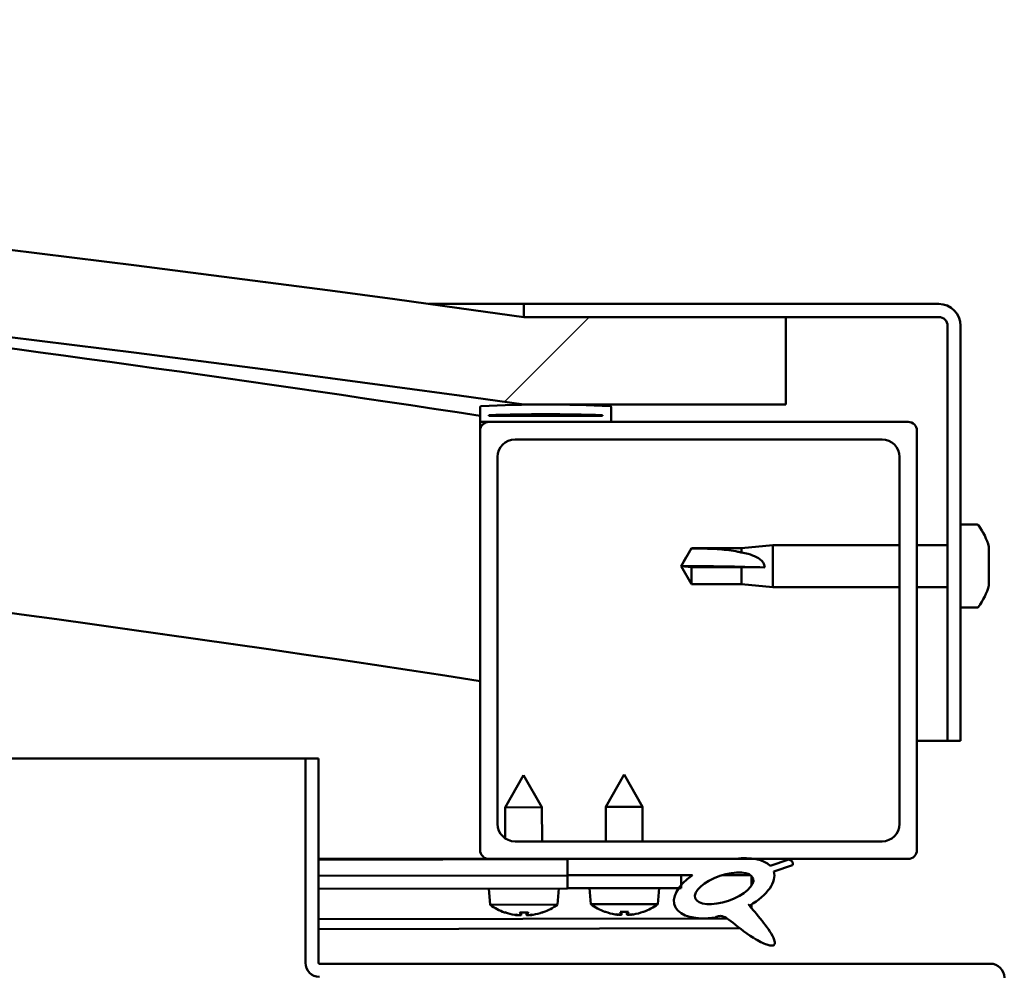
# Model space of a CAD drawing. Units: millimetres. Extents: x -6045 to 24268, y 3159 to 8837.
# Drawn here: x -4816 to -4703, y 7523 to 7632 of the extents above; entities that cross this region are included whole.
import ezdxf

# ---------------------------------------------------------------- set-up
doc = ezdxf.new("R2010")
doc.units = ezdxf.units.MM
doc.header["$LTSCALE"] = 25
doc.layers.add('Hatch (ISO)', color=7, linetype='Continuous', lineweight=18)
doc.layers.add('Visible (ISO)', color=7, linetype='Continuous', lineweight=50)
pattern_1 = [(45, (0, 0), (-56.1266, 56.1266), [])]

msp = doc.modelspace()

# ---------------------------------------------------------------- hatches: boundary and pattern name
at = {"layer": 'Hatch (ISO)'}
h = msp.add_hatch(dxfattribs=at)
h.set_pattern_fill('ANSI31', color=256, scale=635, style=0)
h.set_pattern_definition(pattern_1)
edge = h.paths.add_edge_path()
edge.add_line((-4757.84, 7587.51), (-4727.84, 7587.51))
edge.add_line((-4727.84, 7587.51), (-4727.84, 7597.51))
edge.add_line((-4727.84, 7597.51), (-4757.84, 7597.51))
edge.add_ellipse((-5232.84, 4195.45), major_axis=(475, 3402.06), ratio=1, start_angle=0, end_angle=15.89665)
edge.add_line((-5707.84, 7597.51), (-5737.84, 7597.51))
edge.add_line((-5737.84, 7597.51), (-5737.84, 7587.51))
edge.add_line((-5737.84, 7587.51), (-5707.84, 7587.51))
edge.add_ellipse((-5232.84, 4185.45), major_axis=(-475, 3402.06), ratio=1, start_angle=344.10335, end_angle=360, ccw=False)
h = msp.add_hatch(dxfattribs=at)
h.set_pattern_fill('ANSI31', color=256, scale=635, angle=-15, style=0)
h.set_pattern_definition([(30, (0, 0), (-39.6875, 68.74075), [])])
edge = h.paths.add_edge_path()
edge.add_line((-4710.34, 7599.01), (-4757.84, 7599.01))
edge.add_line((-4757.84, 7599.01), (-4757.84, 7597.51))
edge.add_line((-4757.84, 7597.51), (-4727.84, 7597.51))
edge.add_line((-4727.84, 7597.51), (-4710.34, 7597.51))
edge.add_ellipse((-4710.34, 7596.51), major_axis=(0, 1), ratio=1, start_angle=270, end_angle=360, ccw=False)
edge.add_line((-4709.34, 7596.51), (-4709.34, 7549.01))
edge.add_line((-4709.34, 7549.01), (-4707.84, 7549.01))
edge.add_line((-4707.84, 7549.01), (-4707.84, 7596.51))
edge.add_ellipse((-4710.34, 7596.51), major_axis=(2.5, 0), ratio=1, start_angle=0, end_angle=90)
h = msp.add_hatch(dxfattribs=at)
h.set_pattern_fill('ANSI31', color=256, scale=635, angle=90.0002, style=0)
h.set_pattern_definition([(135.0002, (0, 0), (-56.1264, -56.1268), [])])
edge = h.paths.add_edge_path()
edge.add_line((-4762.74, 7585.51), (-4761.84, 7585.51))
edge.add_line((-4761.84, 7585.51), (-4747.94, 7585.51))
edge.add_ellipse((-4747.94, 7585.61), major_axis=(0, -0.1), ratio=1, start_angle=0, end_angle=90)
edge.add_line((-4747.84, 7585.61), (-4747.84, 7587.21))
edge.add_ellipse((-4747.94, 7587.21), major_axis=(0.1, 0), ratio=1, start_angle=0, end_angle=86.9836)
edge.add_ellipse((-4755.34, 7446.78), major_axis=(7.41, 140.53), ratio=1, start_angle=0, end_angle=6.0328)
edge.add_ellipse((-4762.74, 7587.21), major_axis=(-0.0053, 0.0999), ratio=1, start_angle=0, end_angle=86.9836)
edge.add_line((-4762.84, 7587.21), (-4762.84, 7585.61))
edge.add_ellipse((-4762.74, 7585.61), major_axis=(-0.1, 0), ratio=1, start_angle=0, end_angle=90)
edge = h.paths.add_edge_path(flags=0)
edge.add_line((-4761.84, 7586.19), (-4761.84, 7586.29))
edge.add_ellipse((-4755.34, 7375.09), major_axis=(-6.5, 211.2), ratio=1, start_angle=356.4744, end_angle=360, ccw=False)
edge.add_line((-4748.84, 7586.29), (-4748.84, 7586.19))
edge.add_line((-4748.84, 7586.19), (-4761.84, 7586.19))
edge = h.paths.add_edge_path()
edge.add_ellipse((-5710.34, 7446.78), major_axis=(7.41, 140.53), ratio=1, start_angle=0, end_angle=6.0328)
edge.add_ellipse((-5717.74, 7587.21), major_axis=(-0.0053, 0.0999), ratio=1, start_angle=0, end_angle=86.9836)
edge.add_line((-5717.84, 7587.21), (-5717.84, 7585.61))
edge.add_ellipse((-5717.74, 7585.61), major_axis=(-0.1, 0), ratio=1, start_angle=0, end_angle=90)
edge.add_line((-5717.74, 7585.51), (-5703.84, 7585.51))
edge.add_line((-5703.84, 7585.51), (-5702.94, 7585.51))
edge.add_ellipse((-5702.94, 7585.61), major_axis=(0, -0.1), ratio=1, start_angle=0, end_angle=90)
edge.add_line((-5702.84, 7585.61), (-5702.84, 7587.21))
edge.add_ellipse((-5702.94, 7587.21), major_axis=(0.1, 0), ratio=1, start_angle=0, end_angle=86.9836)
edge = h.paths.add_edge_path(flags=0)
edge.add_ellipse((-5710.34, 7375.09), major_axis=(-6.5, 211.2), ratio=1, start_angle=356.4744, end_angle=360)
edge.add_line((-5716.84, 7586.29), (-5716.84, 7586.19))
edge.add_line((-5716.84, 7586.19), (-5703.84, 7586.19))
edge.add_line((-5703.84, 7586.19), (-5703.84, 7586.29))
h = msp.add_hatch(dxfattribs=at)
h.set_pattern_fill('ANSI31', color=256, scale=635, style=0)
h.set_pattern_definition(pattern_1)
edge = h.paths.add_edge_path()
edge.add_line((-4761.84, 7535.51), (-4752.84, 7535.51))
edge.add_line((-4752.84, 7535.51), (-4733.63, 7535.51))
edge.add_line((-4733.63, 7535.51), (-4731.47, 7535.51))
edge.add_line((-4731.47, 7535.51), (-4713.84, 7535.51))
edge.add_ellipse((-4713.84, 7536.51), major_axis=(0, -1), ratio=1, start_angle=0, end_angle=90)
edge.add_line((-4712.84, 7536.51), (-4712.84, 7584.51))
edge.add_ellipse((-4713.84, 7584.51), major_axis=(1, 0), ratio=1, start_angle=0, end_angle=90)
edge.add_line((-4713.84, 7585.51), (-4747.94, 7585.51))
edge.add_line((-4747.94, 7585.51), (-4761.84, 7585.51))
edge.add_ellipse((-4761.84, 7584.51), major_axis=(0, 1), ratio=1, start_angle=0, end_angle=90)
edge.add_line((-4762.84, 7584.51), (-4762.84, 7536.51))
edge.add_ellipse((-4761.84, 7536.51), major_axis=(-1, 0), ratio=1, start_angle=0, end_angle=90)
edge = h.paths.add_edge_path(flags=0)
edge.add_line((-4758.84, 7583.51), (-4716.84, 7583.51))
edge.add_ellipse((-4716.84, 7581.51), major_axis=(0, 2), ratio=1, start_angle=270, end_angle=360, ccw=False)
edge.add_line((-4714.84, 7581.51), (-4714.84, 7539.51))
edge.add_ellipse((-4716.84, 7539.51), major_axis=(2, 0), ratio=1, start_angle=270, end_angle=360, ccw=False)
edge.add_line((-4716.84, 7537.51), (-4758.84, 7537.51))
edge.add_ellipse((-4758.84, 7539.51), major_axis=(0, -2), ratio=1, start_angle=270, end_angle=360, ccw=False)
edge.add_line((-4760.84, 7539.51), (-4760.84, 7581.51))
edge.add_ellipse((-4758.84, 7581.51), major_axis=(-2, 0), ratio=1, start_angle=270, end_angle=360, ccw=False)
h = msp.add_hatch(dxfattribs=at)
h.set_pattern_fill('ANSI31', color=256, scale=635, angle=75.0002, style=0)
h.set_pattern_definition([(120.0002, (0, 0), (-68.74064, -39.6877), [])])
edge = h.paths.add_edge_path()
edge.add_line((-4752.84, 7535.51), (-4752.84, 7533.66))
edge.add_line((-4752.84, 7533.66), (-4739.84, 7533.66))
edge.add_line((-4739.84, 7533.66), (-4738.53, 7533.66))
edge.add_ellipse((-4734.91, 7532.14), major_axis=(-5.67, -1.96), ratio=0.5, start_angle=299.1758, end_angle=319.2019)
edge.add_ellipse((-4734.91, 7532.14), major_axis=(-5.67, -1.96), ratio=0.5, start_angle=319.2019, end_angle=325.0254)
edge.add_ellipse((-4734.91, 7532.14), major_axis=(-5.67, -1.96), ratio=0.5, start_angle=325.0254, end_angle=429.9519)
edge.add_spline(control_points=[(-4735.94, 7528.8), (-4735.76, 7528.89), (-4735.6, 7528.95), (-4735.31, 7528.98), (-4735.18, 7528.96), (-4734.78, 7528.84), (-4734.5, 7528.66), (-4733.52, 7527.91), (-4732.63, 7527.13), (-4730.94, 7526.08), (-4730.43, 7525.83), (-4729.89, 7525.64), (-4729.71, 7525.59), (-4729.49, 7525.58), (-4729.42, 7525.58), (-4729.31, 7525.6), (-4729.28, 7525.61), (-4729.21, 7525.65), (-4729.19, 7525.67), (-4729.15, 7525.73), (-4729.13, 7525.76), (-4729.11, 7525.86), (-4729.11, 7525.92), (-4729.13, 7526.13), (-4729.2, 7526.32), (-4729.55, 7527.07), (-4730.11, 7527.83), (-4731.16, 7529.16), (-4731.75, 7529.83), (-4732.03, 7530.17), (-4732.07, 7530.22), (-4732.09, 7530.25), (-4732.1, 7530.26), (-4732.1, 7530.26), (-4732.1, 7530.26), (-4732.1, 7530.26), (-4732.1, 7530.27), (-4732.1, 7530.27), (-4732.1, 7530.27), (-4732.1, 7530.27), (-4732.1, 7530.27), (-4732.1, 7530.27), (-4732.1, 7530.27), (-4732.1, 7530.27), (-4732.1, 7530.27), (-4732.1, 7530.27), (-4732.09, 7530.27), (-4732.09, 7530.26), (-4732.08, 7530.26), (-4732.05, 7530.23), (-4732.01, 7530.2), (-4731.98, 7530.18)], knot_values=[-0.539224, -0.539224, -0.539224, -0.539224, -0.508457, -0.508457, -0.481696, -0.481696, -0.426655, -0.426655, -0.330948, -0.330948, -0.277925, -0.277925, -0.257277, -0.257277, -0.24867, -0.24867, -0.243644, -0.243644, -0.239424, -0.239424, -0.234612, -0.234612, -0.227064, -0.227064, -0.206774, -0.206774, -0.133845, -0.133845, -0.040728, -0.040728, -0.023079, -0.023079, -0.019311, -0.019311, -0.018099, -0.018099, -0.017606, -0.017606, -0.017327, -0.017327, -0.017097, -0.017097, -0.016837, -0.016837, -0.01643, -0.01643, -0.015388, -0.015388, -0.010917, -0.010917, 0, 0, 0, 0], degree=3, periodic=0)
edge.add_ellipse((-4734.91, 7532.14), major_axis=(-5.67, -1.96), ratio=0.5, start_angle=110.7942, end_angle=179.3318)
edge.add_line((-4729.23, 7534.06), (-4727.08, 7534.8))
edge.add_spline(control_points=[(-4727.08, 7534.8), (-4727.07, 7534.84), (-4727.06, 7534.87), (-4727.05, 7534.95), (-4727.05, 7534.98), (-4727.06, 7535.06), (-4727.08, 7535.11), (-4727.13, 7535.21), (-4727.17, 7535.25), (-4727.3, 7535.35), (-4727.4, 7535.4), (-4727.5, 7535.44)], knot_values=[-0.085671, -0.085671, -0.085671, -0.085671, -0.074213, -0.074213, -0.063827, -0.063827, -0.048723, -0.048723, -0.03043, -0.03043, 0, 0, 0, 0], degree=3, periodic=0)
edge.add_line((-4727.5, 7535.44), (-4729.65, 7534.72))
edge.add_ellipse((-4734.91, 7532.14), major_axis=(-5.67, -1.96), ratio=0.5, start_angle=194.0585, end_angle=223.4724)
edge.add_ellipse((-4734.91, 7532.14), major_axis=(-5.67, -1.96), ratio=0.5, start_angle=223.4724, end_angle=247.3218)
edge.add_line((-4733.63, 7535.51), (-4752.84, 7535.51))
edge = h.paths.add_edge_path(flags=0)
edge.add_ellipse((-4734.91, 7532.14), major_axis=(3.31, 1.14), ratio=0.428571, start_angle=0, end_angle=360)
h = msp.add_hatch(dxfattribs=at)
h.set_pattern_fill('ANSI31', color=256, scale=635, angle=105.0002, style=0)
h.set_pattern_definition([(150.0002, (0, 0), (-39.6872, -68.74094), [])])
h.paths.add_polyline_path([(-4752.84, 7533.66), (-4752.84, 7532.16), (-4740.12, 7532.16), (-4739.84, 7532.16), (-4739.84, 7532.51), (-4739.84, 7533.66)])

# ---------------------------------------------------------------- linework, layer by layer
at = {"layer": 'Visible (ISO)'}
for p, q in [((-4768.71, 7599.01), (-4757.84, 7599.01)), ((-4710.34, 7599.01), (-4757.84, 7599.01)), ((-4757.84, 7599.01), (-4757.84, 7597.51)), ((-4757.84, 7597.51), (-4710.34, 7597.51)), ((-4727.84, 7597.51), (-4757.84, 7597.51)), ((-4727.84, 7587.51), (-4727.84, 7597.51)), ((-4709.34, 7596.51), (-4709.34, 7549.01)), ((-4707.84, 7549.01), (-4707.84, 7596.51)), ((-4762.84, 7587.21), (-4762.84, 7585.61)), ((-4757.84, 7587.51), (-4727.84, 7587.51)), ((-4747.84, 7585.61), (-4747.84, 7587.21)), ((-4761.84, 7586.19), (-4761.84, 7586.29)), ((-4748.84, 7586.29), (-4761.84, 7586.29)), ((-4748.84, 7586.19), (-4761.84, 7586.19)), ((-4748.84, 7586.29), (-4748.84, 7586.19)), ((-4762.84, 7584.51), (-4762.84, 7585.61)), ((-4762.74, 7585.51), (-4762.84, 7585.51)), ((-4762.74, 7585.51), (-4747.94, 7585.51)), ((-4713.84, 7585.51), (-4761.84, 7585.51)), ((-4762.84, 7584.51), (-4762.84, 7536.51)), ((-4712.84, 7536.51), (-4712.84, 7584.51)), ((-4758.84, 7583.51), (-4716.84, 7583.51)), ((-4760.84, 7539.51), (-4760.84, 7581.51)), ((-4714.84, 7581.51), (-4714.84, 7539.51)), ((-4705.96, 7573.76), (-4707.84, 7573.76)), ((-4732.91, 7571.06), (-4729.34, 7571.41)), ((-4729.34, 7571.41), (-4729.34, 7566.61)), ((-4714.84, 7571.41), (-4729.34, 7571.41)), ((-4709.34, 7571.41), (-4712.84, 7571.41)), ((-4704.6, 7571.21), (-4704.6, 7570.95)), ((-4739.84, 7569.01), (-4738.66, 7571.06)), ((-4738.66, 7571.06), (-4738.66, 7571.04)), ((-4732.91, 7571.06), (-4738.66, 7571.06)), ((-4732.91, 7571.06), (-4732.91, 7570.55)), ((-4704.6, 7570.83), (-4704.6, 7570.95)), ((-4704.6, 7570.83), (-4704.6, 7570.71)), ((-4704.6, 7570.71), (-4704.6, 7569.08)), ((-4738.66, 7568.87), (-4739.84, 7569.01)), ((-4739.84, 7569.01), (-4738.66, 7566.96)), ((-4732.91, 7568.87), (-4738.66, 7568.87)), ((-4738.66, 7568.87), (-4738.66, 7566.96)), ((-4730.27, 7568.86), (-4732.91, 7568.87)), ((-4732.91, 7568.87), (-4732.91, 7566.96)), ((-4704.6, 7568.69), (-4704.6, 7568.93)), ((-4704.6, 7568.69), (-4704.6, 7568.65)), ((-4704.6, 7568.65), (-4704.6, 7567.13)), ((-4732.91, 7566.96), (-4738.66, 7566.96)), ((-4732.91, 7566.96), (-4729.34, 7566.61)), ((-4704.6, 7567.13), (-4704.6, 7567.11)), ((-4704.6, 7566.94), (-4704.6, 7567.11)), ((-4704.6, 7566.94), (-4704.6, 7566.8)), ((-4714.84, 7566.61), (-4729.34, 7566.61)), ((-4709.34, 7566.61), (-4712.84, 7566.61)), ((-4705.96, 7564.26), (-4707.84, 7564.26)), ((-4709.34, 7549.01), (-4712.84, 7549.01)), ((-4709.34, 7549.01), (-4707.84, 7549.01)), ((-5302.2, 7547.01), (-4782.84, 7547.01)), ((-4781.34, 7547.01), (-4782.84, 7547.01)), ((-4782.84, 7547.01), (-4782.84, 7523.61)), ((-4781.34, 7523.61), (-4781.34, 7547.01)), ((-4757.87, 7545.1), (-4759.96, 7541.4)), ((-4757.87, 7545.1), (-4755.76, 7541.41)), ((-4746.34, 7545.16), (-4748.44, 7541.46)), ((-4746.34, 7545.16), (-4744.24, 7541.46)), ((-4755.76, 7541.41), (-4759.96, 7541.4)), ((-4759.96, 7537.84), (-4759.96, 7541.4)), ((-4755.75, 7537.51), (-4755.76, 7541.41)), ((-4744.24, 7541.46), (-4748.44, 7541.46)), ((-4748.44, 7537.51), (-4748.44, 7541.46)), ((-4744.24, 7537.51), (-4744.24, 7541.46)), ((-4716.84, 7537.51), (-4758.84, 7537.51)), ((-4761.84, 7535.51), (-4781.34, 7535.51)), ((-4781.34, 7535.48), (-4768.25, 7535.51)), ((-4781.34, 7535.41), (-4752.84, 7535.46)), ((-4761.84, 7535.51), (-4713.84, 7535.51)), ((-4759.95, 7535.45), (-4759.95, 7535.51)), ((-4755.75, 7535.46), (-4755.75, 7535.51)), ((-4752.84, 7535.51), (-4752.84, 7533.66)), ((-4733.63, 7535.51), (-4752.84, 7535.51)), ((-4727.5, 7535.44), (-4729.65, 7534.72)), ((-4729.23, 7534.06), (-4727.08, 7534.8)), ((-4781.34, 7533.56), (-4752.84, 7533.61)), ((-4781.34, 7533.56), (-4752.85, 7533.61)), ((-4752.85, 7533.61), (-4752.84, 7532.11)), ((-4752.84, 7533.66), (-4738.53, 7533.66)), ((-4752.84, 7533.66), (-4752.84, 7532.16)), ((-4739.84, 7533.66), (-4752.84, 7533.66)), ((-4739.84, 7532.16), (-4739.84, 7533.66)), ((-4739.84, 7533.64), (-4738.55, 7533.64)), ((-4735.1, 7533.65), (-4731.91, 7533.66)), ((-4731.78, 7533.55), (-4731.77, 7532.45)), ((-4781.34, 7532.06), (-4752.84, 7532.11)), ((-4761.68, 7530.25), (-4761.84, 7532.1)), ((-4754, 7530.27), (-4753.84, 7532.11)), ((-4752.84, 7532.16), (-4739.84, 7532.16)), ((-4750.18, 7530.31), (-4750.34, 7532.16)), ((-4742.51, 7530.31), (-4742.34, 7532.16)), ((-4754, 7530.27), (-4761.68, 7530.25)), ((-4742.51, 7530.31), (-4750.18, 7530.31)), ((-4748.48, 7529.43), (-4748.47, 7529.43)), ((-4746.82, 7529.43), (-4745.87, 7529.43)), ((-4746.65, 7529.14), (-4746.62, 7529.43)), ((-4746.04, 7529.14), (-4746.07, 7529.43)), ((-4744.22, 7529.43), (-4744.2, 7529.43)), ((-4731.77, 7530.3), (-4731.77, 7529.86)), ((-4781.34, 7528.59), (-4734.56, 7528.68)), ((-4759.98, 7529.38), (-4759.96, 7529.38)), ((-4758.55, 7529.07), (-4758.55, 7529.09)), ((-4758.31, 7529.38), (-4757.37, 7529.38)), ((-4758.14, 7529.09), (-4758.12, 7529.38)), ((-4757.53, 7529.09), (-4757.56, 7529.38)), ((-4757.13, 7529.07), (-4757.13, 7529.09)), ((-4755.72, 7529.38), (-4755.7, 7529.38)), ((-4747.05, 7529.12), (-4747.05, 7529.14)), ((-4745.63, 7529.12), (-4745.64, 7529.14)), ((-4781.34, 7527.47), (-4733.12, 7527.57)), ((-4704.44, 7523.51), (-4781.24, 7523.51))]:
    msp.add_line(p, q, dxfattribs=at)
for centre, radius, start, end in [((-5232.84, 4195.45), 3435.06, 82.05167, 97.94833), ((-5232.84, 4185.45), 3435.06, 82.05167, 97.94833), ((-5232.84, 4505.8), 3116.06, 81.32487, 84.47467), ((-4710.34, 7596.51), 2.5, 0, 90), ((-4710.34, 7596.51), 1, 0, 90), ((-5232.84, 4505.8), 3086.06, 81.23988, 90.93603), ((-4762.74, 7587.21), 0.1, 93.0164, 180), ((-4755.34, 7446.78), 140.73, 86.9836, 93.0164), ((-4747.94, 7587.21), 0.1, 0, 86.9836), ((-4755.34, 7375.09), 211.3, 88.2372, 91.7628), ((-4762.74, 7585.61), 0.1, 180, 270), ((-4761.84, 7584.51), 1, 90, 180), ((-4747.94, 7585.61), 0.1, 270, 0), ((-4713.84, 7584.51), 1, 0, 90), ((-4758.84, 7581.51), 2, 90, 180), ((-4716.84, 7581.51), 2, 0, 90), ((-4705.96, 7573.56), 0.2, 35.6853, 90), ((-4712.29, 7569.01), 8, 16.0077, 35.6853), ((-4712.29, 7569.01), 8, 324.3147, 343.9923), ((-4705.96, 7564.46), 0.2, 270, 324.3147), ((-4758.84, 7539.51), 2, 180, 270), ((-4716.84, 7539.51), 2, 270, 0), ((-4761.84, 7536.51), 1, 180, 270), ((-4713.84, 7536.51), 1, 270, 0), ((-4757.85, 7535.5), 6.5, 233.9212, 250.2353), ((-4757.85, 7535.5), 6.5, 289.9983, 306.3124), ((-4746.34, 7535.56), 6.5, 233.8044, 250.1185), ((-4748.48, 7529.64), 0.206, 250.1185, 270), ((-4744.2, 7529.64), 0.206, 270, 289.8815), ((-4746.34, 7535.56), 6.5, 289.8815, 306.1956), ((-4759.98, 7529.58), 0.206, 250.2353, 270.1168), ((-4755.7, 7529.59), 0.206, 270.1168, 289.9983), ((-4781.24, 7523.61), 1.6, 180, 270), ((-4781.24, 7523.61), 0.1, 180, 270), ((-4704.44, 7521.91), 1.6, 0, 90)]:
    msp.add_arc(centre, radius, start, end, dxfattribs=at)
for centre, major_axis, ratio, start_param, end_param in [((-4739.84, 7567.65), (21, 0), 0.064548, 1.097432, 1.570796), ((-4734.91, 7532.14), (-5.67, -1.96), 0.5, 3.386959, 4.31658), ((-4734.91, 7532.14), (-5.67, -1.96), 0.5, 1.933724, 3.129931), ((-4734.91, 7532.14), (-5.67, -1.96), 0.5, 5.221602, 7.504076), ((-4746.42, 7535.52), (-2.82, 5.84), 0.979749, 2.351624, 2.529771), ((-4745.91, 7535.52), (-0.57, -6.46), 0.180266, 5.951633, 6.12978), ((-4746.78, 7535.52), (0.57, -6.46), 0.180266, 0.153405, 0.331552), ((-4746.26, 7535.52), (-2.82, -5.84), 0.979749, 0.611822, 0.789969), ((-4757.93, 7535.47), (-2.83, 5.83), 0.979749, 2.351624, 2.529771), ((-4759.56, 7533.96), (3.84, -4.24), 0.664926, 5.510896, 5.582433), ((-4755.8, 7533.97), (-3.43, -4.58), 0.554863, 0.162804, 0.234341), ((-4758.81, 7528.74), (-0.224, -0.452), 0.299538, 2.511352, 2.574157), ((-4757.41, 7535.47), (-0.56, -6.46), 0.180266, 5.951633, 6.12978), ((-4758.29, 7535.46), (0.59, -6.46), 0.180266, 0.153405, 0.331552), ((-4756.14, 7533.97), (3.82, 4.26), 0.664926, 3.842345, 3.913882), ((-4759.89, 7533.96), (3.45, -4.57), 0.554863, 6.048844, 6.120382), ((-4756.87, 7528.75), (-0.226, 0.451), 0.299538, 0.567435, 0.630241), ((-4757.77, 7535.47), (-2.81, -5.84), 0.979749, 0.611822, 0.789969), ((-4748.05, 7534.02), (3.83, -4.25), 0.664926, 5.510896, 5.582433), ((-4744.3, 7534.02), (-3.44, -4.58), 0.554863, 0.162804, 0.234341), ((-4747.32, 7528.8), (-0.225, -0.452), 0.299538, 2.511352, 2.574157), ((-4744.64, 7534.02), (3.83, 4.25), 0.664926, 3.842345, 3.913882), ((-4745.37, 7528.8), (-0.225, 0.452), 0.299538, 0.567435, 0.630241), ((-4748.39, 7534.02), (3.44, -4.58), 0.554863, 6.048844, 6.120382)]:
    msp.add_ellipse(centre, major_axis=major_axis, ratio=ratio, start_param=start_param, end_param=end_param, dxfattribs=at)
msp.add_ellipse((-4734.91, 7532.14), major_axis=(3.31, 1.14), ratio=0.428571, dxfattribs=at)
for points in [[(-4739.84, 7569.01), (-4739.46, 7569.67), (-4739.06, 7570.35), (-4738.66, 7571.04)], [(-4704.61, 7569.01), (-4704.61, 7568.98), (-4704.61, 7568.96), (-4704.6, 7568.93)], [(-4746.82, 7529.43), (-4746.82, 7529.43), (-4746.82, 7529.44), (-4746.83, 7529.44)], [(-4745.86, 7529.44), (-4745.86, 7529.44), (-4745.87, 7529.43), (-4745.87, 7529.43)], [(-4758.31, 7529.38), (-4758.31, 7529.38), (-4758.32, 7529.38), (-4758.32, 7529.39)], [(-4757.35, 7529.39), (-4757.36, 7529.38), (-4757.36, 7529.38), (-4757.37, 7529.38)]]:
    msp.add_open_spline(points, degree=3, dxfattribs=at)
for points, knots in [([(-4738.66, 7571.04), (-4738.33, 7571.04), (-4737.99, 7571.03), (-4736.91, 7571.01), (-4736.16, 7570.99), (-4734.71, 7570.88), (-4734, 7570.8), (-4733.19, 7570.62), (-4733.05, 7570.59), (-4732.91, 7570.55)], [1.0298299, 1.0298299, 1.0298299, 1.0298299, 1.1268672, 1.1268672, 1.3401618, 1.3401618, 1.5534565, 1.5534565, 1.5990374, 1.5990374, 1.5990374, 1.5990374]), ([(-4732.91, 7570.55), (-4732.66, 7570.51), (-4732.4, 7570.46), (-4731.82, 7570.31), (-4731.5, 7570.19), (-4730.93, 7569.89), (-4730.63, 7569.67), (-4730.4, 7569.33), (-4730.35, 7569.24), (-4730.29, 7569.05), (-4730.27, 7568.95), (-4730.27, 7568.86)], [0.9725494, 0.9725494, 0.9725494, 0.9725494, 1.0547969, 1.0547969, 1.1648244, 1.1648244, 1.2623094, 1.2623094, 1.290226, 1.290226, 1.3181426, 1.3181426, 1.3181426, 1.3181426]), ([(-4704.6, 7570.71), (-4704.61, 7570.76), (-4704.61, 7570.8), (-4704.62, 7570.87), (-4704.62, 7570.91), (-4704.61, 7570.94), (-4704.61, 7570.95), (-4704.6, 7570.95)], [0.17438702, 0.17438702, 0.17438702, 0.17438702, 0.18896797, 0.18896797, 0.20586323, 0.20586323, 0.21737851, 0.21737851, 0.21737851, 0.21737851]), ([(-4704.6, 7568.65), (-4704.61, 7568.69), (-4704.61, 7568.74), (-4704.62, 7568.85), (-4704.62, 7568.91), (-4704.61, 7569), (-4704.61, 7569.04), (-4704.6, 7569.08)], [0.17438702, 0.17438702, 0.17438702, 0.17438702, 0.18896797, 0.18896797, 0.20586323, 0.20586323, 0.21737852, 0.21737852, 0.21737852, 0.21737852]), ([(-4704.6, 7566.94), (-4704.61, 7566.94), (-4704.61, 7566.95), (-4704.62, 7566.98), (-4704.62, 7567.01), (-4704.61, 7567.07), (-4704.61, 7567.1), (-4704.6, 7567.13)], [0.17438702, 0.17438702, 0.17438702, 0.17438702, 0.18896797, 0.18896797, 0.20586323, 0.20586323, 0.21737852, 0.21737852, 0.21737852, 0.21737852]), ([(-4727.08, 7534.8), (-4727.07, 7534.84), (-4727.06, 7534.87), (-4727.05, 7534.95), (-4727.05, 7534.98), (-4727.06, 7535.06), (-4727.08, 7535.11), (-4727.13, 7535.21), (-4727.17, 7535.25), (-4727.3, 7535.35), (-4727.4, 7535.4), (-4727.5, 7535.44)], [-0.08567066, -0.08567066, -0.08567066, -0.08567066, -0.07421282, -0.07421282, -0.06382675, -0.06382675, -0.04872307, -0.04872307, -0.03042997, -0.03042997, 0, 0, 0, 0]), ([(-4735.94, 7528.8), (-4735.76, 7528.89), (-4735.6, 7528.95), (-4735.31, 7528.98), (-4735.18, 7528.96), (-4734.78, 7528.84), (-4734.5, 7528.66), (-4733.52, 7527.91), (-4732.63, 7527.13), (-4730.94, 7526.08), (-4730.43, 7525.83), (-4729.89, 7525.64), (-4729.71, 7525.59), (-4729.49, 7525.58), (-4729.42, 7525.58), (-4729.31, 7525.6), (-4729.28, 7525.61), (-4729.21, 7525.65), (-4729.19, 7525.67), (-4729.15, 7525.73), (-4729.13, 7525.76), (-4729.11, 7525.86), (-4729.11, 7525.92), (-4729.13, 7526.13), (-4729.2, 7526.32), (-4729.55, 7527.07), (-4730.11, 7527.83), (-4731.16, 7529.16), (-4731.75, 7529.83), (-4732.03, 7530.17), (-4732.07, 7530.22), (-4732.09, 7530.25), (-4732.1, 7530.26), (-4732.1, 7530.26), (-4732.1, 7530.26), (-4732.1, 7530.26), (-4732.1, 7530.27), (-4732.1, 7530.27), (-4732.1, 7530.27), (-4732.1, 7530.27), (-4732.1, 7530.27), (-4732.1, 7530.27), (-4732.1, 7530.27), (-4732.1, 7530.27), (-4732.1, 7530.27), (-4732.1, 7530.27), (-4732.09, 7530.27), (-4732.09, 7530.26), (-4732.08, 7530.26), (-4732.05, 7530.23), (-4732.01, 7530.2), (-4731.98, 7530.18)], [-0.5392235, -0.5392235, -0.5392235, -0.5392235, -0.5084574, -0.5084574, -0.4816961, -0.4816961, -0.4266546, -0.4266546, -0.3309479, -0.3309479, -0.2779247, -0.2779247, -0.2572772, -0.2572772, -0.2486699, -0.2486699, -0.2436437, -0.2436437, -0.2394241, -0.2394241, -0.2346124, -0.2346124, -0.2270639, -0.2270639, -0.206774, -0.206774, -0.133845, -0.133845, -0.040728, -0.040728, -0.0230793, -0.0230793, -0.0193108, -0.0193108, -0.0180991, -0.0180991, -0.0176059, -0.0176059, -0.017327, -0.017327, -0.0170971, -0.0170971, -0.016837, -0.016837, -0.0164298, -0.0164298, -0.015388, -0.015388, -0.0109175, -0.0109175, 0, 0, 0, 0]), ([(-4758.55, 7529.07), (-4758.55, 7529.07), (-4758.55, 7529.07), (-4758.55, 7529.07), (-4758.56, 7529.06), (-4758.59, 7529.06), (-4758.61, 7529.06), (-4758.66, 7529.06), (-4758.69, 7529.07), (-4758.76, 7529.08), (-4758.8, 7529.08), (-4758.86, 7529.09), (-4758.87, 7529.09), (-4758.89, 7529.1)], [0.0217824, 0.0217824, 0.0217824, 0.0217824, 0.02240783, 0.02240783, 0.03336567, 0.03336567, 0.04432351, 0.04432351, 0.05536278, 0.05536278, 0.06640205, 0.06640205, 0.07177154, 0.07177154, 0.07177154, 0.07177154]), ([(-4758.15, 7529.1), (-4758.14, 7529.09), (-4758.14, 7529.08), (-4758.16, 7529.07), (-4758.17, 7529.07), (-4758.22, 7529.06), (-4758.24, 7529.06), (-4758.31, 7529.06), (-4758.35, 7529.06), (-4758.4, 7529.07), (-4758.42, 7529.07), (-4758.44, 7529.07)], [0, 0, 0, 0, 0.01116716, 0.01116716, 0.02233431, 0.02233431, 0.03329353, 0.03329353, 0.04425275, 0.04425275, 0.04996652, 0.04996652, 0.04996652, 0.04996652]), ([(-4757.24, 7529.07), (-4757.24, 7529.07), (-4757.24, 7529.07), (-4757.28, 7529.07), (-4757.32, 7529.07), (-4757.39, 7529.06), (-4757.42, 7529.06), (-4757.47, 7529.07), (-4757.5, 7529.07), (-4757.53, 7529.08), (-4757.53, 7529.08), (-4757.53, 7529.09), (-4757.53, 7529.1), (-4757.53, 7529.1)], [0.02178159, 0.02178159, 0.02178159, 0.02178159, 0.02232447, 0.02232447, 0.03332398, 0.03332398, 0.04432349, 0.04432349, 0.05536276, 0.05536276, 0.06640202, 0.06640202, 0.07177151, 0.07177151, 0.07177151, 0.07177151]), ([(-4756.78, 7529.1), (-4756.82, 7529.09), (-4756.86, 7529.09), (-4756.94, 7529.08), (-4756.97, 7529.07), (-4757.03, 7529.07), (-4757.06, 7529.07), (-4757.1, 7529.06), (-4757.12, 7529.07), (-4757.13, 7529.07), (-4757.13, 7529.07), (-4757.13, 7529.07)], [0, 0, 0, 0, 0.01116716, 0.01116716, 0.02233431, 0.02233431, 0.03329353, 0.03329353, 0.04425275, 0.04425275, 0.04996652, 0.04996652, 0.04996652, 0.04996652]), ([(-4747.05, 7529.12), (-4747.05, 7529.12), (-4747.05, 7529.12), (-4747.05, 7529.12), (-4747.06, 7529.12), (-4747.09, 7529.12), (-4747.11, 7529.12), (-4747.17, 7529.12), (-4747.2, 7529.12), (-4747.27, 7529.13), (-4747.31, 7529.14), (-4747.36, 7529.14), (-4747.38, 7529.15), (-4747.4, 7529.15)], [0.02178159, 0.02178159, 0.02178159, 0.02178159, 0.02232447, 0.02232447, 0.03332398, 0.03332398, 0.04432349, 0.04432349, 0.05536276, 0.05536276, 0.06640202, 0.06640202, 0.07177151, 0.07177151, 0.07177151, 0.07177151]), ([(-4746.65, 7529.15), (-4746.65, 7529.14), (-4746.65, 7529.14), (-4746.66, 7529.13), (-4746.68, 7529.12), (-4746.72, 7529.12), (-4746.75, 7529.12), (-4746.82, 7529.12), (-4746.85, 7529.12), (-4746.91, 7529.12), (-4746.93, 7529.12), (-4746.95, 7529.12)], [0, 0, 0, 0, 0.01116716, 0.01116716, 0.02233431, 0.02233431, 0.03329353, 0.03329353, 0.04425275, 0.04425275, 0.04996652, 0.04996652, 0.04996652, 0.04996652]), ([(-4745.74, 7529.12), (-4745.74, 7529.12), (-4745.75, 7529.12), (-4745.78, 7529.12), (-4745.82, 7529.12), (-4745.89, 7529.12), (-4745.93, 7529.12), (-4745.98, 7529.12), (-4746, 7529.12), (-4746.03, 7529.13), (-4746.04, 7529.14), (-4746.04, 7529.14), (-4746.04, 7529.15), (-4746.04, 7529.15)], [0.0217824, 0.0217824, 0.0217824, 0.0217824, 0.02240783, 0.02240783, 0.03336567, 0.03336567, 0.04432351, 0.04432351, 0.05536278, 0.05536278, 0.06640205, 0.06640205, 0.07177154, 0.07177154, 0.07177154, 0.07177154]), ([(-4745.29, 7529.15), (-4745.32, 7529.14), (-4745.36, 7529.14), (-4745.44, 7529.13), (-4745.48, 7529.12), (-4745.54, 7529.12), (-4745.57, 7529.12), (-4745.61, 7529.12), (-4745.62, 7529.12), (-4745.63, 7529.12), (-4745.63, 7529.12), (-4745.63, 7529.12)], [0, 0, 0, 0, 0.01116716, 0.01116716, 0.02233431, 0.02233431, 0.03329353, 0.03329353, 0.04425275, 0.04425275, 0.04996746, 0.04996746, 0.04996746, 0.04996746])]:
    msp.add_open_spline(points, degree=3, knots=knots, dxfattribs=at)

doc.saveas('drawing.dxf')
